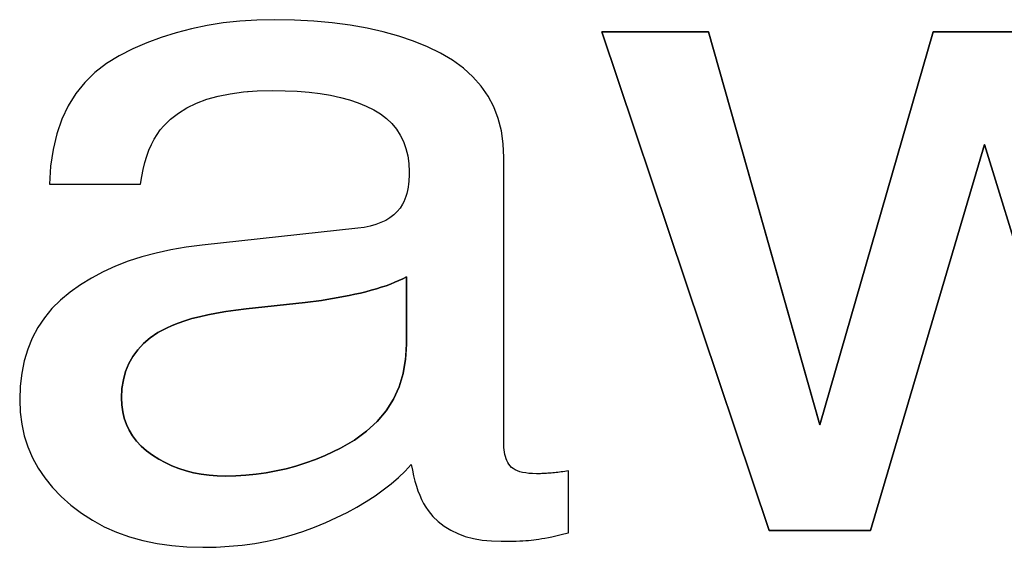
# Paper-space layout 'Layout1' of a CAD drawing. Extents: x 0 to 493, y 0 to 297.
# Drawn here: x 274 to 275, y 159 to 160 of the extents above; entities that cross this region are included whole.
import ezdxf

# ---------------------------------------------------------------- set-up
doc = ezdxf.new("R2010")
doc.units = 0
doc.layers.add('基本図_図形', color=7, linetype='CONTINUOUS')

psp = doc.layouts.get("Layout1")

# ---------------------------------------------------------------- linework, layer by layer
at = {"layer": '基本図_図形', "color": 7}
for p, q in [((274.0655, 159.6538), (274.037, 159.6494)), ((274.0948, 159.657), (274.0655, 159.6538)), ((274.1249, 159.6589), (274.0948, 159.657)), ((274.1557, 159.6596), (274.1249, 159.6589)), ((274.1912, 159.659), (274.1557, 159.6596)), ((274.2253, 159.6572), (274.1912, 159.659)), ((274.2581, 159.6542), (274.2253, 159.6572)), ((274.2895, 159.6501), (274.2581, 159.6542)), ((273.9822, 159.6366), (273.9559, 159.6283)), ((274.0092, 159.6436), (273.9822, 159.6366)), ((274.037, 159.6494), (274.0092, 159.6436)), ((274.3196, 159.6448), (274.2895, 159.6501)), ((274.3483, 159.6382), (274.3196, 159.6448)), ((274.3756, 159.6305), (274.3483, 159.6382)), ((274.9226, 159.6382), (274.7341, 159.6382)), ((274.7341, 159.6382), (275.0298, 158.7573)), ((275.0749, 159.1019), (274.9226, 159.6382)), ((275.3197, 159.6382), (275.1197, 158.9439)), ((275.5129, 159.6382), (275.3197, 159.6382)), ((273.9304, 159.6188), (273.9056, 159.6079)), ((273.9559, 159.6283), (273.9304, 159.6188)), ((274.4016, 159.6217), (274.3756, 159.6305)), ((274.4262, 159.6116), (274.4016, 159.6217)), ((273.9056, 159.6079), (273.8816, 159.5958)), ((274.4495, 159.6003), (274.4262, 159.6116)), ((274.4707, 159.5878), (274.4495, 159.6003)), ((273.8591, 159.5821), (273.8388, 159.5663)), ((273.8816, 159.5958), (273.8591, 159.5821)), ((274.4898, 159.574), (274.4707, 159.5878)), ((273.8388, 159.5663), (273.8209, 159.5486)), ((274.5066, 159.5589), (274.4898, 159.574)), ((273.8209, 159.5486), (273.8052, 159.529)), ((274.5211, 159.5424), (274.5066, 159.5589)), ((274.078, 159.5289), (274.1011, 159.532)), ((274.1011, 159.532), (274.1084, 159.5326)), ((274.1084, 159.5326), (274.1257, 159.5339)), ((274.1257, 159.5339), (274.1519, 159.5345)), ((274.1519, 159.5345), (274.1747, 159.5342)), ((274.1747, 159.5342), (274.1964, 159.5332)), ((274.1964, 159.5332), (274.2171, 159.5315)), ((274.2171, 159.5315), (274.2366, 159.5291)), ((274.5334, 159.5247), (274.5211, 159.5424)), ((273.8052, 159.529), (273.7918, 159.5073)), ((274.0183, 159.512), (274.0366, 159.5189)), ((274.0366, 159.5189), (274.0565, 159.5245)), ((274.0565, 159.5245), (274.078, 159.5289)), ((274.2366, 159.5291), (274.2551, 159.526)), ((274.2551, 159.526), (274.2725, 159.5223)), ((274.2725, 159.5223), (274.2888, 159.5178)), ((274.2888, 159.5178), (274.304, 159.5127)), ((274.304, 159.5127), (274.3182, 159.5069)), ((274.5435, 159.5056), (274.5334, 159.5247)), ((273.7918, 159.5073), (273.7806, 159.4836)), ((273.9863, 159.4945), (274.0015, 159.5039)), ((274.0015, 159.5039), (274.0183, 159.512)), ((274.3182, 159.5069), (274.3313, 159.5004)), ((274.3313, 159.5004), (274.3432, 159.4932)), ((274.5513, 159.4852), (274.5435, 159.5056)), ((273.7806, 159.4836), (273.7717, 159.458)), ((273.9605, 159.472), (273.9726, 159.4839)), ((273.9726, 159.4839), (273.9863, 159.4945)), ((274.3432, 159.4932), (274.3538, 159.4851)), ((274.3538, 159.4851), (274.3632, 159.4762)), ((274.5569, 159.4635), (274.5513, 159.4852)), ((273.9488, 159.4569), (273.9544, 159.4648)), ((273.9544, 159.4648), (273.9605, 159.472)), ((274.3632, 159.4762), (274.3714, 159.4664)), ((274.3714, 159.4664), (274.3783, 159.4559)), ((274.5603, 159.4405), (274.5569, 159.4635)), ((273.7717, 159.458), (273.7651, 159.4304)), ((273.9388, 159.439), (273.9436, 159.4483)), ((273.9436, 159.4483), (273.9488, 159.4569)), ((274.3783, 159.4559), (274.3839, 159.4445)), ((274.3839, 159.4445), (274.3883, 159.4323)), ((273.7651, 159.4304), (273.7607, 159.4008)), ((273.9305, 159.4184), (273.9344, 159.4291)), ((273.9344, 159.4291), (273.9388, 159.439)), ((274.3883, 159.4323), (274.3915, 159.4192)), ((274.5614, 159.4161), (274.5603, 159.4405)), ((275.2087, 158.7573), (275.4106, 159.4391)), ((275.4106, 159.4391), (275.6192, 158.7573)), ((273.9271, 159.4071), (273.9305, 159.4184)), ((274.3915, 159.4192), (274.3933, 159.4053)), ((274.5614, 159.3765), (274.5614, 159.4161)), ((273.7607, 159.4008), (273.7587, 159.3692)), ((273.9215, 159.3825), (273.9241, 159.3952)), ((273.9241, 159.3952), (273.9271, 159.4071)), ((274.3933, 159.4053), (274.394, 159.3906)), ((273.9194, 159.3692), (273.9215, 159.3825)), ((274.3933, 159.3739), (274.3929, 159.3699)), ((274.3935, 159.3765), (274.3933, 159.3739)), ((274.3939, 159.3834), (274.3935, 159.3765)), ((274.394, 159.3906), (274.3939, 159.3834)), ((274.5614, 158.9086), (274.5614, 159.3765)), ((273.7587, 159.3692), (273.9194, 159.3692)), ((274.3911, 159.3579), (274.3898, 159.3524)), ((274.3921, 159.3637), (274.3911, 159.3579)), ((274.3929, 159.3699), (274.3921, 159.3637)), ((274.3866, 159.3424), (274.3847, 159.338)), ((274.3883, 159.3472), (274.3866, 159.3424)), ((274.3898, 159.3524), (274.3883, 159.3472)), ((274.3781, 159.3269), (274.3729, 159.3205)), ((274.3825, 159.3338), (274.3781, 159.3269)), ((274.3847, 159.338), (274.3825, 159.3338)), ((274.3526, 159.305), (274.3442, 159.3011)), ((274.3601, 159.3096), (274.3526, 159.305)), ((274.3669, 159.3148), (274.3601, 159.3096)), ((274.3729, 159.3205), (274.3669, 159.3148)), ((274.3031, 159.2911), (274.0285, 159.2615)), ((274.3145, 159.2927), (274.3031, 159.2911)), ((274.3252, 159.2949), (274.3145, 159.2927)), ((274.3351, 159.2977), (274.3252, 159.2949)), ((274.3442, 159.3011), (274.3351, 159.2977)), ((273.9729, 159.2531), (273.9468, 159.2474)), ((274.0001, 159.2578), (273.9729, 159.2531)), ((274.0285, 159.2615), (274.0001, 159.2578)), ((273.9217, 159.2407), (273.8979, 159.2329)), ((273.9468, 159.2474), (273.9217, 159.2407)), ((273.8751, 159.224), (273.8534, 159.2142)), ((273.8979, 159.2329), (273.8751, 159.224)), ((273.8328, 159.2033), (273.8134, 159.1913)), ((273.8534, 159.2142), (273.8328, 159.2033)), ((274.3827, 159.2021), (274.3758, 159.1988)), ((274.3892, 159.2055), (274.3827, 159.2021)), ((274.3892, 159.0863), (274.3892, 159.2055)), ((273.8134, 159.1913), (273.795, 159.1784)), ((274.3361, 159.1842), (274.327, 159.1816)), ((274.3447, 159.1869), (274.3361, 159.1842)), ((274.3531, 159.1897), (274.3447, 159.1869)), ((274.361, 159.1926), (274.3531, 159.1897)), ((274.3686, 159.1957), (274.361, 159.1926)), ((274.3758, 159.1988), (274.3686, 159.1957)), ((273.795, 159.1784), (273.7781, 159.1643)), ((274.2488, 159.1653), (274.2391, 159.1638)), ((274.2586, 159.1669), (274.2488, 159.1653)), ((274.2684, 159.1686), (274.2586, 159.1669)), ((274.2782, 159.1704), (274.2684, 159.1686)), ((274.288, 159.1724), (274.2782, 159.1704)), ((274.2979, 159.1745), (274.288, 159.1724)), ((274.3079, 159.1768), (274.2979, 159.1745)), ((274.3176, 159.1791), (274.3079, 159.1768)), ((274.327, 159.1816), (274.3176, 159.1791)), ((273.763, 159.1492), (273.7496, 159.1329)), ((273.7781, 159.1643), (273.763, 159.1492)), ((274.106, 159.1488), (274.0877, 159.1465)), ((274.2103, 159.1603), (274.106, 159.1488)), ((274.2198, 159.1613), (274.2103, 159.1603)), ((274.2295, 159.1625), (274.2198, 159.1613)), ((274.2391, 159.1638), (274.2295, 159.1625)), ((273.7496, 159.1329), (273.738, 159.1156)), ((274.0103, 159.1315), (273.9977, 159.1277)), ((274.0239, 159.135), (274.0103, 159.1315)), ((274.0384, 159.1382), (274.0239, 159.135)), ((274.0539, 159.1412), (274.0384, 159.1382)), ((274.0703, 159.144), (274.0539, 159.1412)), ((274.0877, 159.1465), (274.0703, 159.144)), ((273.738, 159.1156), (273.7282, 159.0971)), ((273.9653, 159.115), (273.9503, 159.1068)), ((273.9752, 159.1195), (273.9653, 159.115)), ((273.986, 159.1238), (273.9752, 159.1195)), ((273.9977, 159.1277), (273.986, 159.1238)), ((273.7282, 159.0971), (273.7202, 159.0776)), ((273.9367, 159.0977), (273.9248, 159.0877)), ((273.9503, 159.1068), (273.9367, 159.0977)), ((275.1197, 158.9439), (275.0749, 159.1019)), ((273.7202, 159.0776), (273.714, 159.0569)), ((273.9248, 159.0877), (273.9145, 159.0767)), ((274.3881, 159.0658), (274.3892, 159.0863)), ((273.9058, 159.0649), (273.8986, 159.0521)), ((273.9145, 159.0767), (273.9058, 159.0649)), ((274.3878, 159.0597), (274.3881, 159.0658)), ((273.714, 159.0569), (273.7096, 159.0352)), ((273.8986, 159.0521), (273.8931, 159.0383)), ((274.3835, 159.0347), (274.3878, 159.0597)), ((273.7096, 159.0352), (273.7069, 159.0123)), ((273.8931, 159.0383), (273.8891, 159.0237)), ((274.3763, 159.0112), (274.3835, 159.0347)), ((273.7069, 159.0123), (273.706, 158.9884)), ((273.8867, 159.0082), (273.8859, 158.9917)), ((273.8891, 159.0237), (273.8867, 159.0082)), ((274.3662, 158.9893), (274.3763, 159.0112)), ((273.8859, 158.9917), (273.8865, 158.9791)), ((273.706, 158.9884), (273.7069, 158.9664)), ((273.8865, 158.9791), (273.8881, 158.9671)), ((274.3533, 158.9688), (274.3662, 158.9893)), ((273.7069, 158.9664), (273.7096, 158.9451)), ((273.8881, 158.9671), (273.8908, 158.9556)), ((274.3375, 158.9499), (274.3533, 158.9688)), ((273.7096, 158.9451), (273.7141, 158.9246)), ((273.8908, 158.9556), (273.8946, 158.9447)), ((273.8946, 158.9447), (273.8995, 158.9343)), ((274.3189, 158.9326), (274.3375, 158.9499)), ((273.7141, 158.9246), (273.7205, 158.9049)), ((273.8995, 158.9343), (273.9055, 158.9245)), ((273.9055, 158.9245), (273.9126, 158.9152)), ((274.2973, 158.9168), (274.3189, 158.9326)), ((273.7205, 158.9049), (273.7286, 158.8859)), ((273.9126, 158.9152), (273.9208, 158.9064)), ((273.9208, 158.9064), (273.9301, 158.8982)), ((274.2729, 158.9025), (274.2973, 158.9168)), ((274.5615, 158.9041), (274.5614, 158.9086)), ((274.5619, 158.8997), (274.5615, 158.9041)), ((273.9301, 158.8982), (273.9404, 158.8905)), ((273.9404, 158.8905), (273.9516, 158.8835)), ((274.2286, 158.8828), (274.2457, 158.8897)), ((274.2457, 158.8897), (274.2729, 158.9025)), ((274.5624, 158.8956), (274.5619, 158.8997)), ((274.5632, 158.8916), (274.5624, 158.8956)), ((274.5642, 158.8878), (274.5632, 158.8916)), ((274.5654, 158.8842), (274.5642, 158.8878)), ((273.7286, 158.8859), (273.7386, 158.8676)), ((273.9516, 158.8835), (273.9631, 158.8772)), ((273.9631, 158.8772), (273.975, 158.8716)), ((273.975, 158.8716), (273.9873, 158.8668)), ((274.1766, 158.8665), (274.194, 158.8712)), ((274.194, 158.8712), (274.2114, 158.8766)), ((274.2114, 158.8766), (274.2286, 158.8828)), ((274.3868, 158.8624), (274.3978, 158.8741)), ((274.3978, 158.8741), (274.3997, 158.8638)), ((274.5668, 158.8808), (274.5654, 158.8842)), ((274.5685, 158.8775), (274.5668, 158.8808)), ((274.5703, 158.8745), (274.5685, 158.8775)), ((274.5724, 158.8716), (274.5703, 158.8745)), ((274.5749, 158.8689), (274.5724, 158.8716)), ((274.5778, 158.8666), (274.5749, 158.8689)), ((273.7386, 158.8676), (273.7503, 158.8501)), ((273.9873, 158.8668), (274, 158.8628)), ((274, 158.8628), (274.0131, 158.8594)), ((274.0131, 158.8594), (274.0266, 158.8568)), ((274.0266, 158.8568), (274.0406, 158.855)), ((274.0406, 158.855), (274.0549, 158.8539)), ((274.0549, 158.8539), (274.0696, 158.8535)), ((274.0696, 158.8535), (274.0877, 158.8538)), ((274.0877, 158.8538), (274.1057, 158.8549)), ((274.1057, 158.8549), (274.1236, 158.8567)), ((274.1236, 158.8567), (274.1414, 158.8593)), ((274.1414, 158.8593), (274.1591, 158.8625)), ((274.1591, 158.8625), (274.1766, 158.8665)), ((274.3749, 158.851), (274.3868, 158.8624)), ((274.3997, 158.8638), (274.4018, 158.8539)), ((274.4018, 158.8539), (274.4041, 158.8446)), ((274.5812, 158.8645), (274.5778, 158.8666)), ((274.5851, 158.8626), (274.5812, 158.8645)), ((274.5895, 158.8611), (274.5851, 158.8626)), ((274.5944, 158.8598), (274.5895, 158.8611)), ((274.5998, 158.8589), (274.5944, 158.8598)), ((274.6056, 158.8582), (274.5998, 158.8589)), ((274.612, 158.8578), (274.6056, 158.8582)), ((274.6188, 158.8576), (274.612, 158.8578)), ((274.6212, 158.8576), (274.6188, 158.8576)), ((274.6235, 158.8577), (274.6212, 158.8576)), ((274.626, 158.8577), (274.6235, 158.8577)), ((274.6285, 158.8578), (274.626, 158.8577)), ((274.631, 158.8579), (274.6285, 158.8578)), ((274.6336, 158.8581), (274.631, 158.8579)), ((274.6363, 158.8582), (274.6336, 158.8581)), ((274.639, 158.8584), (274.6363, 158.8582)), ((274.6418, 158.8586), (274.639, 158.8584)), ((274.6447, 158.8588), (274.6418, 158.8586)), ((274.6476, 158.8591), (274.6447, 158.8588)), ((274.6505, 158.8594), (274.6476, 158.8591)), ((274.6534, 158.8597), (274.6505, 158.8594)), ((274.6565, 158.86), (274.6534, 158.8597)), ((274.6595, 158.8604), (274.6565, 158.86)), ((274.6626, 158.8608), (274.6595, 158.8604)), ((274.6657, 158.8612), (274.6626, 158.8608)), ((274.6689, 158.8616), (274.6657, 158.8612)), ((274.672, 158.8621), (274.6689, 158.8616)), ((274.6753, 158.8625), (274.672, 158.8621)), ((274.6753, 158.7531), (274.6753, 158.8625)), ((273.7503, 158.8501), (273.7639, 158.8333)), ((274.3483, 158.8292), (274.3621, 158.8399)), ((274.3621, 158.8399), (274.3749, 158.851)), ((274.4041, 158.8446), (274.4067, 158.8357)), ((274.4067, 158.8357), (274.4095, 158.8274)), ((273.7639, 158.8333), (273.7793, 158.8173)), ((273.7793, 158.8173), (273.7965, 158.8021)), ((274.3181, 158.8086), (274.3337, 158.8187)), ((274.3337, 158.8187), (274.3483, 158.8292)), ((274.4095, 158.8274), (274.4126, 158.8195)), ((274.4126, 158.8195), (274.4159, 158.812)), ((273.7965, 158.8021), (273.8151, 158.7879)), ((274.3016, 158.7988), (274.3181, 158.8086)), ((274.4159, 158.812), (274.4195, 158.8051)), ((274.4195, 158.8051), (274.4234, 158.7986)), ((273.8151, 158.7879), (273.8347, 158.7753)), ((274.2659, 158.7801), (274.2842, 158.7893)), ((274.2842, 158.7893), (274.3016, 158.7988)), ((274.4234, 158.7986), (274.4275, 158.7926)), ((274.4275, 158.7926), (274.436, 158.7823)), ((274.436, 158.7823), (274.4455, 158.7731)), ((273.8347, 158.7753), (273.8554, 158.7641)), ((274.2267, 158.763), (274.2466, 158.7712)), ((274.2466, 158.7712), (274.2659, 158.7801)), ((274.4455, 158.7731), (274.456, 158.7649)), ((274.456, 158.7649), (274.4674, 158.7579)), ((273.8554, 158.7641), (273.8771, 158.7545)), ((273.8771, 158.7545), (273.8999, 158.7463)), ((274.1646, 158.7433), (274.1857, 158.749)), ((274.1857, 158.749), (274.2064, 158.7555)), ((274.2064, 158.7555), (274.2267, 158.763)), ((274.4674, 158.7579), (274.4798, 158.7519)), ((274.4798, 158.7519), (274.4932, 158.747)), ((274.6462, 158.7464), (274.6529, 158.7479)), ((274.6529, 158.7479), (274.66, 158.7495)), ((274.66, 158.7495), (274.6674, 158.7512)), ((274.6674, 158.7512), (274.6753, 158.7531)), ((275.0298, 158.7573), (275.2087, 158.7573)), ((273.8999, 158.7463), (273.9237, 158.7396)), ((273.9237, 158.7396), (273.9486, 158.7344)), ((273.9486, 158.7344), (273.9745, 158.7306)), ((273.9745, 158.7306), (274.0014, 158.7284)), ((274.0761, 158.7294), (274.0988, 158.7316)), ((274.0988, 158.7316), (274.1211, 158.7346)), ((274.1211, 158.7346), (274.143, 158.7386)), ((274.143, 158.7386), (274.1646, 158.7433)), ((274.4932, 158.747), (274.5076, 158.7432)), ((274.5076, 158.7432), (274.523, 158.7405)), ((274.523, 158.7405), (274.5393, 158.7389)), ((274.5393, 158.7389), (274.5566, 158.7384)), ((274.5566, 158.7384), (274.5637, 158.7384)), ((274.5637, 158.7384), (274.5705, 158.7384)), ((274.5705, 158.7384), (274.5771, 158.7386)), ((274.5771, 158.7386), (274.5833, 158.7387)), ((274.5833, 158.7387), (274.5892, 158.739)), ((274.5892, 158.739), (274.5947, 158.7392)), ((274.5947, 158.7392), (274.6, 158.7395)), ((274.6, 158.7395), (274.605, 158.7399)), ((274.605, 158.7399), (274.6097, 158.7403)), ((274.6097, 158.7403), (274.614, 158.7408)), ((274.614, 158.7408), (274.6184, 158.7414)), ((274.6184, 158.7414), (274.6232, 158.7421)), ((274.6232, 158.7421), (274.6284, 158.743)), ((274.6284, 158.743), (274.6339, 158.744)), ((274.6339, 158.744), (274.6399, 158.7451)), ((274.6399, 158.7451), (274.6462, 158.7464)), ((274.0014, 158.7284), (274.0294, 158.7277)), ((274.0294, 158.7277), (274.0529, 158.7281)), ((274.0529, 158.7281), (274.0761, 158.7294))]:
    psp.add_line(p, q, dxfattribs=at)
at = {"layer": '基本図_図形', "color": 7, "linetype": 'CONTINUOUS'}
for p, q in [((274.0655, 159.6538), (274.037, 159.6494)), ((274.0948, 159.657), (274.0655, 159.6538)), ((274.1249, 159.6589), (274.0948, 159.657)), ((274.1557, 159.6596), (274.1249, 159.6589)), ((274.1912, 159.659), (274.1557, 159.6596)), ((274.2253, 159.6572), (274.1912, 159.659)), ((274.2581, 159.6542), (274.2253, 159.6572)), ((274.2895, 159.6501), (274.2581, 159.6542)), ((273.9822, 159.6366), (273.9559, 159.6283)), ((274.0092, 159.6436), (273.9822, 159.6366)), ((274.037, 159.6494), (274.0092, 159.6436)), ((274.3196, 159.6448), (274.2895, 159.6501)), ((274.3483, 159.6382), (274.3196, 159.6448)), ((274.3756, 159.6305), (274.3483, 159.6382)), ((274.7341, 159.6382), (274.9226, 159.6382)), ((275.0298, 158.7573), (274.7341, 159.6382)), ((274.9226, 159.6382), (275.1197, 158.9439)), ((275.1197, 158.9439), (275.3197, 159.6382)), ((275.3197, 159.6382), (275.5129, 159.6382)), ((273.9304, 159.6188), (273.9056, 159.6079)), ((273.9559, 159.6283), (273.9304, 159.6188)), ((274.4016, 159.6217), (274.3756, 159.6305)), ((274.4262, 159.6116), (274.4016, 159.6217)), ((273.9056, 159.6079), (273.8816, 159.5958)), ((274.4495, 159.6003), (274.4262, 159.6116)), ((274.4707, 159.5878), (274.4495, 159.6003)), ((273.8591, 159.5821), (273.8388, 159.5663)), ((273.8816, 159.5958), (273.8591, 159.5821)), ((274.4898, 159.574), (274.4707, 159.5878)), ((273.8388, 159.5663), (273.8209, 159.5486)), ((274.5066, 159.5589), (274.4898, 159.574)), ((273.8209, 159.5486), (273.8052, 159.529)), ((274.5211, 159.5424), (274.5066, 159.5589)), ((274.078, 159.5289), (274.1011, 159.532)), ((274.1011, 159.532), (274.1257, 159.5339)), ((274.1257, 159.5339), (274.1519, 159.5345)), ((274.1519, 159.5345), (274.1747, 159.5342)), ((274.1747, 159.5342), (274.1964, 159.5332)), ((274.1964, 159.5332), (274.2171, 159.5315)), ((274.2171, 159.5315), (274.2366, 159.5291)), ((274.5334, 159.5247), (274.5211, 159.5424)), ((273.8052, 159.529), (273.7918, 159.5073)), ((274.0183, 159.512), (274.0366, 159.5189)), ((274.0366, 159.5189), (274.0565, 159.5245)), ((274.0565, 159.5245), (274.078, 159.5289)), ((274.2366, 159.5291), (274.2551, 159.526)), ((274.2551, 159.526), (274.2725, 159.5223)), ((274.2725, 159.5223), (274.2888, 159.5178)), ((274.2888, 159.5178), (274.304, 159.5127)), ((274.304, 159.5127), (274.3182, 159.5069)), ((274.5435, 159.5056), (274.5334, 159.5247)), ((273.7918, 159.5073), (273.7806, 159.4836)), ((273.9863, 159.4945), (274.0015, 159.5039)), ((274.0015, 159.5039), (274.0183, 159.512)), ((274.3182, 159.5069), (274.3313, 159.5004)), ((274.3313, 159.5004), (274.3432, 159.4932)), ((274.5513, 159.4852), (274.5435, 159.5056)), ((273.7806, 159.4836), (273.7717, 159.458)), ((273.9605, 159.472), (273.9726, 159.4839)), ((273.9726, 159.4839), (273.9863, 159.4945)), ((274.3432, 159.4932), (274.3538, 159.4851)), ((274.3538, 159.4851), (274.3632, 159.4762)), ((274.5569, 159.4635), (274.5513, 159.4852)), ((273.9488, 159.4569), (273.9544, 159.4648)), ((273.9544, 159.4648), (273.9605, 159.472)), ((274.3632, 159.4762), (274.3714, 159.4664)), ((274.3714, 159.4664), (274.3783, 159.4559)), ((274.5603, 159.4405), (274.5569, 159.4635)), ((273.7717, 159.458), (273.7651, 159.4304)), ((273.9388, 159.439), (273.9436, 159.4483)), ((273.9436, 159.4483), (273.9488, 159.4569)), ((274.3783, 159.4559), (274.3839, 159.4445)), ((274.3839, 159.4445), (274.3883, 159.4323)), ((273.7651, 159.4304), (273.7607, 159.4008)), ((273.9305, 159.4184), (273.9344, 159.4291)), ((273.9344, 159.4291), (273.9388, 159.439)), ((274.3883, 159.4323), (274.3915, 159.4192)), ((274.5614, 159.4161), (274.5603, 159.4405)), ((275.4106, 159.4391), (275.2087, 158.7573)), ((275.6192, 158.7573), (275.4106, 159.4391)), ((273.9271, 159.4071), (273.9305, 159.4184)), ((274.3915, 159.4192), (274.3933, 159.4053)), ((274.5614, 159.3765), (274.5614, 159.4161)), ((273.7607, 159.4008), (273.7587, 159.3692)), ((273.9215, 159.3825), (273.9241, 159.3952)), ((273.9241, 159.3952), (273.9271, 159.4071)), ((274.3933, 159.4053), (274.394, 159.3906)), ((273.9194, 159.3692), (273.9215, 159.3825)), ((274.3933, 159.3739), (274.3929, 159.3699)), ((274.3935, 159.3765), (274.3933, 159.3739)), ((274.3939, 159.3834), (274.3935, 159.3765)), ((274.394, 159.3906), (274.3939, 159.3834)), ((274.5614, 158.9086), (274.5614, 159.3765)), ((273.7587, 159.3692), (273.9194, 159.3692)), ((274.3911, 159.3579), (274.3898, 159.3524)), ((274.3921, 159.3637), (274.3911, 159.3579)), ((274.3929, 159.3699), (274.3921, 159.3637)), ((274.3866, 159.3424), (274.3847, 159.338)), ((274.3883, 159.3472), (274.3866, 159.3424)), ((274.3898, 159.3524), (274.3883, 159.3472)), ((274.3781, 159.3269), (274.3729, 159.3205)), ((274.3825, 159.3338), (274.3781, 159.3269)), ((274.3847, 159.338), (274.3825, 159.3338)), ((274.3526, 159.305), (274.3442, 159.3011)), ((274.3601, 159.3096), (274.3526, 159.305)), ((274.3669, 159.3148), (274.3601, 159.3096)), ((274.3729, 159.3205), (274.3669, 159.3148)), ((274.3031, 159.2911), (274.0285, 159.2615)), ((274.3145, 159.2927), (274.3031, 159.2911)), ((274.3252, 159.2949), (274.3145, 159.2927)), ((274.3351, 159.2977), (274.3252, 159.2949)), ((274.3442, 159.3011), (274.3351, 159.2977)), ((273.9729, 159.2531), (273.9468, 159.2474)), ((274.0001, 159.2578), (273.9729, 159.2531)), ((274.0285, 159.2615), (274.0001, 159.2578)), ((273.9217, 159.2407), (273.8979, 159.2329)), ((273.9468, 159.2474), (273.9217, 159.2407)), ((273.8751, 159.224), (273.8534, 159.2142)), ((273.8979, 159.2329), (273.8751, 159.224)), ((273.8328, 159.2033), (273.8134, 159.1913)), ((273.8534, 159.2142), (273.8328, 159.2033)), ((274.3758, 159.1988), (274.3827, 159.2021)), ((274.3827, 159.2021), (274.3892, 159.2055)), ((274.3892, 159.2055), (274.3892, 159.0863)), ((273.8134, 159.1913), (273.795, 159.1784)), ((274.327, 159.1816), (274.3361, 159.1842)), ((274.3361, 159.1842), (274.3447, 159.1869)), ((274.3447, 159.1869), (274.3531, 159.1897)), ((274.3531, 159.1897), (274.361, 159.1926)), ((274.361, 159.1926), (274.3686, 159.1957)), ((274.3686, 159.1957), (274.3758, 159.1988)), ((273.795, 159.1784), (273.7781, 159.1643)), ((274.2391, 159.1638), (274.2488, 159.1653)), ((274.2488, 159.1653), (274.2586, 159.1669)), ((274.2586, 159.1669), (274.2684, 159.1686)), ((274.2684, 159.1686), (274.2782, 159.1704)), ((274.2782, 159.1704), (274.288, 159.1724)), ((274.288, 159.1724), (274.2979, 159.1745)), ((274.2979, 159.1745), (274.3079, 159.1768)), ((274.3079, 159.1768), (274.3176, 159.1791)), ((274.3176, 159.1791), (274.327, 159.1816)), ((273.763, 159.1492), (273.7496, 159.1329)), ((273.7781, 159.1643), (273.763, 159.1492)), ((274.0877, 159.1465), (274.106, 159.1488)), ((274.106, 159.1488), (274.2103, 159.1603)), ((274.2103, 159.1603), (274.2198, 159.1613)), ((274.2198, 159.1613), (274.2295, 159.1625)), ((274.2295, 159.1625), (274.2391, 159.1638)), ((273.7496, 159.1329), (273.738, 159.1156)), ((273.9977, 159.1277), (274.0103, 159.1315)), ((274.0103, 159.1315), (274.0239, 159.135)), ((274.0239, 159.135), (274.0384, 159.1382)), ((274.0384, 159.1382), (274.0539, 159.1412)), ((274.0539, 159.1412), (274.0703, 159.144)), ((274.0703, 159.144), (274.0877, 159.1465)), ((273.738, 159.1156), (273.7282, 159.0971)), ((273.9503, 159.1068), (273.9653, 159.115)), ((273.9653, 159.115), (273.9752, 159.1195)), ((273.9752, 159.1195), (273.986, 159.1238)), ((273.986, 159.1238), (273.9977, 159.1277)), ((273.7282, 159.0971), (273.7202, 159.0776)), ((273.9248, 159.0877), (273.9367, 159.0977)), ((273.9367, 159.0977), (273.9503, 159.1068)), ((273.7202, 159.0776), (273.714, 159.0569)), ((273.9145, 159.0767), (273.9248, 159.0877)), ((274.3892, 159.0863), (274.3878, 159.0597)), ((273.8986, 159.0521), (273.9058, 159.0649)), ((273.9058, 159.0649), (273.9145, 159.0767)), ((273.714, 159.0569), (273.7096, 159.0352)), ((273.8931, 159.0383), (273.8986, 159.0521)), ((274.3878, 159.0597), (274.3835, 159.0347)), ((273.7096, 159.0352), (273.7069, 159.0123)), ((273.8891, 159.0237), (273.8931, 159.0383)), ((274.3835, 159.0347), (274.3763, 159.0112)), ((273.7069, 159.0123), (273.706, 158.9884)), ((273.8859, 158.9917), (273.8867, 159.0082)), ((273.8867, 159.0082), (273.8891, 159.0237)), ((274.3763, 159.0112), (274.3662, 158.9893)), ((273.8865, 158.9791), (273.8859, 158.9917)), ((273.706, 158.9884), (273.7069, 158.9664)), ((273.8881, 158.9671), (273.8865, 158.9791)), ((274.3662, 158.9893), (274.3533, 158.9688)), ((273.7069, 158.9664), (273.7096, 158.9451)), ((273.8908, 158.9556), (273.8881, 158.9671)), ((274.3533, 158.9688), (274.3375, 158.9499)), ((273.7096, 158.9451), (273.7141, 158.9246)), ((273.8946, 158.9447), (273.8908, 158.9556)), ((273.8995, 158.9343), (273.8946, 158.9447)), ((274.3375, 158.9499), (274.3189, 158.9326)), ((273.7141, 158.9246), (273.7205, 158.9049)), ((273.9055, 158.9245), (273.8995, 158.9343)), ((273.9126, 158.9152), (273.9055, 158.9245)), ((274.3189, 158.9326), (274.2973, 158.9168)), ((273.7205, 158.9049), (273.7286, 158.8859)), ((273.9208, 158.9064), (273.9126, 158.9152)), ((273.9301, 158.8982), (273.9208, 158.9064)), ((274.2973, 158.9168), (274.2729, 158.9025)), ((274.5615, 158.9041), (274.5614, 158.9086)), ((274.5619, 158.8997), (274.5615, 158.9041)), ((273.9404, 158.8905), (273.9301, 158.8982)), ((273.9516, 158.8835), (273.9404, 158.8905)), ((274.2457, 158.8897), (274.2286, 158.8828)), ((274.2729, 158.9025), (274.2457, 158.8897)), ((274.5624, 158.8956), (274.5619, 158.8997)), ((274.5632, 158.8916), (274.5624, 158.8956)), ((274.5642, 158.8878), (274.5632, 158.8916)), ((274.5654, 158.8842), (274.5642, 158.8878)), ((273.7286, 158.8859), (273.7386, 158.8676)), ((273.9631, 158.8772), (273.9516, 158.8835)), ((273.975, 158.8716), (273.9631, 158.8772)), ((273.9873, 158.8668), (273.975, 158.8716)), ((274.194, 158.8712), (274.1766, 158.8665)), ((274.2114, 158.8766), (274.194, 158.8712)), ((274.2286, 158.8828), (274.2114, 158.8766)), ((274.3868, 158.8624), (274.3978, 158.8741)), ((274.3978, 158.8741), (274.3997, 158.8638)), ((274.5668, 158.8808), (274.5654, 158.8842)), ((274.5685, 158.8775), (274.5668, 158.8808)), ((274.5703, 158.8745), (274.5685, 158.8775)), ((274.5724, 158.8716), (274.5703, 158.8745)), ((274.5749, 158.8689), (274.5724, 158.8716)), ((274.5778, 158.8666), (274.5749, 158.8689)), ((273.7386, 158.8676), (273.7503, 158.8501)), ((274, 158.8628), (273.9873, 158.8668)), ((274.0131, 158.8594), (274, 158.8628)), ((274.0266, 158.8568), (274.0131, 158.8594)), ((274.0406, 158.855), (274.0266, 158.8568)), ((274.0549, 158.8539), (274.0406, 158.855)), ((274.0696, 158.8535), (274.0549, 158.8539)), ((274.0877, 158.8538), (274.0696, 158.8535)), ((274.1057, 158.8549), (274.0877, 158.8538)), ((274.1236, 158.8567), (274.1057, 158.8549)), ((274.1414, 158.8593), (274.1236, 158.8567)), ((274.1591, 158.8625), (274.1414, 158.8593)), ((274.1766, 158.8665), (274.1591, 158.8625)), ((274.3749, 158.851), (274.3868, 158.8624)), ((274.3997, 158.8638), (274.4018, 158.8539)), ((274.4018, 158.8539), (274.4041, 158.8446)), ((274.5812, 158.8645), (274.5778, 158.8666)), ((274.5851, 158.8626), (274.5812, 158.8645)), ((274.5895, 158.8611), (274.5851, 158.8626)), ((274.5944, 158.8598), (274.5895, 158.8611)), ((274.5998, 158.8589), (274.5944, 158.8598)), ((274.6056, 158.8582), (274.5998, 158.8589)), ((274.612, 158.8578), (274.6056, 158.8582)), ((274.6188, 158.8576), (274.612, 158.8578)), ((274.6212, 158.8576), (274.6188, 158.8576)), ((274.6235, 158.8577), (274.6212, 158.8576)), ((274.626, 158.8577), (274.6235, 158.8577)), ((274.6285, 158.8578), (274.626, 158.8577)), ((274.631, 158.8579), (274.6285, 158.8578)), ((274.6336, 158.8581), (274.631, 158.8579)), ((274.6363, 158.8582), (274.6336, 158.8581)), ((274.639, 158.8584), (274.6363, 158.8582)), ((274.6418, 158.8586), (274.639, 158.8584)), ((274.6447, 158.8588), (274.6418, 158.8586)), ((274.6476, 158.8591), (274.6447, 158.8588)), ((274.6505, 158.8594), (274.6476, 158.8591)), ((274.6534, 158.8597), (274.6505, 158.8594)), ((274.6565, 158.86), (274.6534, 158.8597)), ((274.6595, 158.8604), (274.6565, 158.86)), ((274.6626, 158.8608), (274.6595, 158.8604)), ((274.6657, 158.8612), (274.6626, 158.8608)), ((274.6689, 158.8616), (274.6657, 158.8612)), ((274.672, 158.8621), (274.6689, 158.8616)), ((274.6753, 158.8625), (274.672, 158.8621)), ((274.6753, 158.7531), (274.6753, 158.8625)), ((273.7503, 158.8501), (273.7639, 158.8333)), ((274.3483, 158.8292), (274.3621, 158.8399)), ((274.3621, 158.8399), (274.3749, 158.851)), ((274.4041, 158.8446), (274.4067, 158.8357)), ((274.4067, 158.8357), (274.4095, 158.8274)), ((273.7639, 158.8333), (273.7793, 158.8173)), ((273.7793, 158.8173), (273.7965, 158.8021)), ((274.3181, 158.8086), (274.3337, 158.8187)), ((274.3337, 158.8187), (274.3483, 158.8292)), ((274.4095, 158.8274), (274.4126, 158.8195)), ((274.4126, 158.8195), (274.4159, 158.812)), ((273.7965, 158.8021), (273.8151, 158.7879)), ((274.3016, 158.7988), (274.3181, 158.8086)), ((274.4159, 158.812), (274.4195, 158.8051)), ((274.4195, 158.8051), (274.4234, 158.7986)), ((273.8151, 158.7879), (273.8347, 158.7753)), ((274.2659, 158.7801), (274.2842, 158.7893)), ((274.2842, 158.7893), (274.3016, 158.7988)), ((274.4234, 158.7986), (274.4275, 158.7926)), ((274.4275, 158.7926), (274.436, 158.7823)), ((274.436, 158.7823), (274.4455, 158.7731)), ((273.8347, 158.7753), (273.8554, 158.7641)), ((274.2267, 158.763), (274.2466, 158.7712)), ((274.2466, 158.7712), (274.2659, 158.7801)), ((274.4455, 158.7731), (274.456, 158.7649)), ((274.456, 158.7649), (274.4674, 158.7579)), ((273.8554, 158.7641), (273.8771, 158.7545)), ((273.8771, 158.7545), (273.8999, 158.7463)), ((274.1646, 158.7433), (274.1857, 158.749)), ((274.1857, 158.749), (274.2064, 158.7555)), ((274.2064, 158.7555), (274.2267, 158.763)), ((274.4674, 158.7579), (274.4798, 158.7519)), ((274.4798, 158.7519), (274.4932, 158.747)), ((274.6462, 158.7464), (274.6529, 158.7479)), ((274.6529, 158.7479), (274.66, 158.7495)), ((274.66, 158.7495), (274.6674, 158.7512)), ((274.6674, 158.7512), (274.6753, 158.7531)), ((275.2087, 158.7573), (275.0298, 158.7573)), ((273.8999, 158.7463), (273.9237, 158.7396)), ((273.9237, 158.7396), (273.9486, 158.7344)), ((273.9486, 158.7344), (273.9745, 158.7306)), ((273.9745, 158.7306), (274.0014, 158.7284)), ((274.0761, 158.7294), (274.0988, 158.7316)), ((274.0988, 158.7316), (274.1211, 158.7346)), ((274.1211, 158.7346), (274.143, 158.7386)), ((274.143, 158.7386), (274.1646, 158.7433)), ((274.4932, 158.747), (274.5076, 158.7432)), ((274.5076, 158.7432), (274.523, 158.7405)), ((274.523, 158.7405), (274.5393, 158.7389)), ((274.5393, 158.7389), (274.5566, 158.7384)), ((274.5566, 158.7384), (274.5637, 158.7384)), ((274.5637, 158.7384), (274.5705, 158.7384)), ((274.5705, 158.7384), (274.5771, 158.7386)), ((274.5771, 158.7386), (274.5833, 158.7387)), ((274.5833, 158.7387), (274.5892, 158.739)), ((274.5892, 158.739), (274.5947, 158.7392)), ((274.5947, 158.7392), (274.6, 158.7395)), ((274.6, 158.7395), (274.605, 158.7399)), ((274.605, 158.7399), (274.6097, 158.7403)), ((274.6097, 158.7403), (274.614, 158.7408)), ((274.614, 158.7408), (274.6184, 158.7414)), ((274.6184, 158.7414), (274.6232, 158.7421)), ((274.6232, 158.7421), (274.6284, 158.743)), ((274.6284, 158.743), (274.6339, 158.744)), ((274.6339, 158.744), (274.6399, 158.7451)), ((274.6399, 158.7451), (274.6462, 158.7464)), ((274.0014, 158.7284), (274.0294, 158.7277)), ((274.0294, 158.7277), (274.0529, 158.7281)), ((274.0529, 158.7281), (274.0761, 158.7294))]:
    psp.add_line(p, q, dxfattribs=at)

doc.saveas('drawing.dxf')
